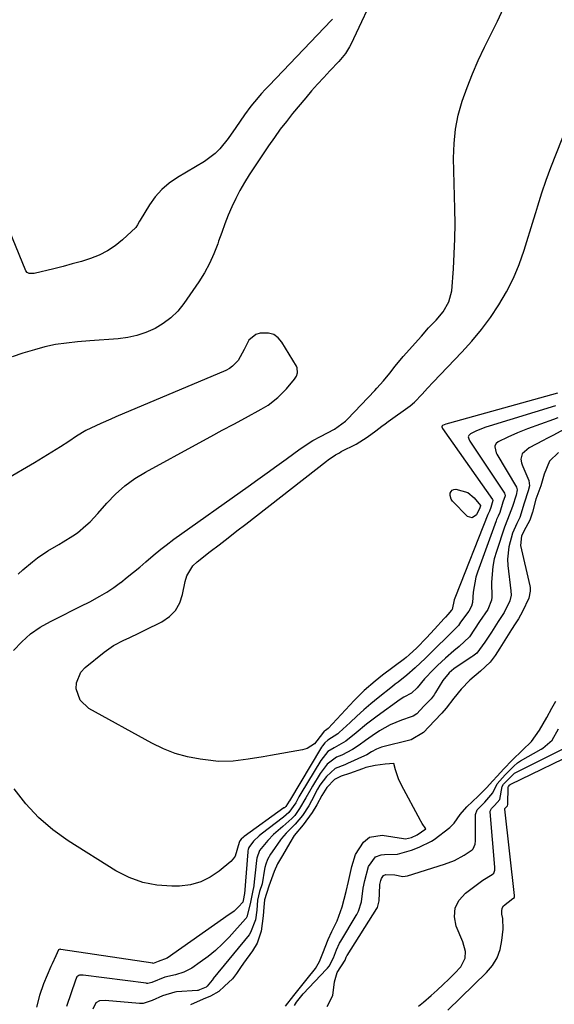
# Model space of a CAD drawing. Units: inches. Extents: x 1890270 to 1895461, y 459005 to 464355.
# Drawn here: x 1895064 to 1895232, y 461246 to 461555 of the extents above; entities that cross this region are included whole.
import ezdxf

# ---------------------------------------------------------------- set-up
doc = ezdxf.new("R2010")
doc.units = ezdxf.units.IN
doc.header["$MEASUREMENT"] = 0
for name, color, linetype in [('1', 7, 'Continuous'), ('7', 7, 'Continuous'), ('8', 7, 'Continuous')]:
    doc.layers.add(name, color=color, linetype=linetype)

msp = doc.modelspace()

# ---------------------------------------------------------------- linework, layer by layer
at = {"layer": '1', "color": 18}
for points in [[(1895150.85, 461443.36, 1738), (1895151.23, 461444.42, 1738), (1895151.13, 461446.02, 1738), (1895150.9, 461446.53, 1738), (1895146.31, 461454.07, 1738), (1895145.1, 461455.41, 1738), (1895143.73, 461456.4, 1738), (1895142.1, 461456.84, 1738), (1895139.52, 461456.82, 1738), (1895138.12, 461456.39, 1738), (1895135.97, 461454.68, 1738), (1895134.5, 461451.69, 1738), (1895132.57, 461448.32, 1738), (1895130.84, 461446.48, 1738), (1895129.8, 461445.78, 1738), (1895128.67, 461445.19, 1738), (1895094.13, 461430.58, 1738), (1895092.55, 461429.91, 1738), (1895089.41, 461428.52, 1738), (1895087.84, 461427.8, 1738), (1895084.79, 461426.25, 1738), (1895081.85, 461424.47, 1738), (1895079.41, 461422.87, 1738), (1895076.75, 461421.14, 1738), (1895074.06, 461419.45, 1738), (1895071.35, 461417.79, 1738), (1895068.61, 461416.17, 1738), (1895059.33, 461410.74, 1738)], [(1895063.52, 461381.15, 1738), (1895064.94, 461382.53, 1738), (1895067.95, 461385.11, 1738), (1895069.54, 461386.3, 1738), (1895072.83, 461388.52, 1738), (1895076.25, 461390.55, 1738), (1895077.65, 461391.34, 1738), (1895080.64, 461393.19, 1738), (1895082.07, 461394.22, 1738), (1895084.79, 461396.45, 1738), (1895086.08, 461397.65, 1738), (1895088.49, 461400.21, 1738), (1895091.34, 461403.52, 1738), (1895094.06, 461406.34, 1738), (1895096.95, 461408.94, 1738), (1895100.11, 461411.22, 1738), (1895103.45, 461413.27, 1738), (1895120.35, 461422.46, 1738), (1895123.97, 461424.42, 1738), (1895127.58, 461426.38, 1738), (1895131.21, 461428.33, 1738), (1895134.83, 461430.28, 1738), (1895139.8, 461432.96, 1738), (1895142.01, 461434.28, 1738), (1895145.07, 461436.63, 1738), (1895147.75, 461439.39, 1738), (1895150.24, 461442.41, 1738), (1895150.85, 461443.36, 1738)]]:
    msp.add_polyline3d(points, dxfattribs=at)
at = {"layer": '7', "color": 18}
for points in [[(1895162.15, 461555.43, 1742), (1895161.77, 461555, 1742), (1895142.26, 461534.6, 1742), (1895141.09, 461533.35, 1742), (1895139.93, 461532.08, 1742), (1895137.67, 461529.5, 1742), (1895136.59, 461528.17, 1742), (1895134.55, 461525.42, 1742), (1895131.89, 461521.4, 1742), (1895129.46, 461517.96, 1742), (1895126.84, 461514.69, 1742), (1895125.38, 461513.23, 1742), (1895122.02, 461510.78, 1742), (1895113.5, 461505.74, 1742), (1895110.94, 461503.96, 1742), (1895108.6, 461501.98, 1742), (1895106.56, 461499.67, 1742), (1895104.73, 461497.15, 1742), (1895101.75, 461492.35, 1742), (1895101.58, 461492.06, 1742), (1895101.01, 461490.85, 1742), (1895100.42, 461490.07, 1742), (1895096.26, 461486.18, 1742), (1895093.98, 461484.32, 1742), (1895091.56, 461482.67, 1742), (1895088.94, 461481.37, 1742), (1895086.2, 461480.29, 1742), (1895083.34, 461479.41, 1742), (1895080.47, 461478.58, 1742), (1895077.59, 461477.82, 1742), (1895074.69, 461477.1, 1742), (1895068.48, 461475.64, 1742), (1895068.1, 461475.58, 1742), (1895066.95, 461475.6, 1742), (1895066.31, 461475.9, 1742), (1895065.89, 461476.46, 1742), (1895056.46, 461499.29, 1742)], [(1895232.84, 461437.98, 1742), (1895198.92, 461428.65, 1742), (1895197.81, 461428.29, 1742), (1895196.74, 461427.83, 1742), (1895196.6, 461427.71, 1742), (1895196.55, 461427.64, 1742), (1895196.51, 461427.48, 1742), (1895196.6, 461427.16, 1742), (1895196.71, 461426.97, 1742), (1895212.4, 461404.66, 1742), (1895212.5, 461404.46, 1742), (1895212.52, 461404.35, 1742), (1895211.89, 461402.09, 1742), (1895211.46, 461400.96, 1742), (1895211.16, 461400.34, 1742), (1895210.99, 461399.95, 1742), (1895200.78, 461374.23, 1742), (1895200.42, 461373.14, 1742), (1895199.72, 461370.12, 1742), (1895199.56, 461369.88, 1742), (1895198.45, 461368.55, 1742), (1895197.69, 461367.68, 1742), (1895197.3, 461367.25, 1742), (1895194.26, 461363.95, 1742), (1895191.68, 461361.22, 1742), (1895188.62, 461358.05, 1742), (1895186.29, 461355.85, 1742), (1895185.3, 461355.04, 1742), (1895184.79, 461354.65, 1742), (1895177.92, 461349.46, 1742), (1895175.56, 461347.61, 1742), (1895172.15, 461344.67, 1742), (1895170.01, 461342.59, 1742), (1895168.97, 461341.5, 1742), (1895160.87, 461332.76, 1742), (1895160.03, 461332.09, 1742), (1895159.65, 461331.93, 1742), (1895159.59, 461331.9, 1742), (1895159.01, 461331.22, 1742), (1895156.51, 461327.94, 1742), (1895154.19, 461326.45, 1742), (1895152.82, 461326.04, 1742), (1895142.74, 461324.27, 1742), (1895140.4, 461323.86, 1742), (1895135.71, 461323.09, 1742), (1895131.01, 461322.47, 1742), (1895126.3, 461322.43, 1742), (1895123.95, 461322.65, 1742), (1895120.63, 461323.1, 1742), (1895116.69, 461323.87, 1742), (1895112.84, 461324.91, 1742), (1895109.13, 461326.38, 1742), (1895105.51, 461328.12, 1742), (1895085.73, 461339.03, 1742), (1895082.96, 461341.6, 1742), (1895081.7, 461345.15, 1742), (1895081.8, 461347.08, 1742), (1895083.21, 461350.44, 1742), (1895084.51, 461351.86, 1742), (1895090.5, 461356.67, 1742), (1895093.47, 461358.76, 1742), (1895096.67, 461360.46, 1742), (1895098.32, 461361.22, 1742), (1895101.61, 461362.79, 1742), (1895103.25, 461363.6, 1742), (1895108.63, 461366.28, 1742), (1895110.96, 461367.89, 1742), (1895112.89, 461369.8, 1742), (1895114.21, 461372.17, 1742), (1895115.14, 461374.84, 1742), (1895115.93, 461378.88, 1742), (1895116.44, 461380.66, 1742), (1895118.33, 461383.83, 1742), (1895119.68, 461385.09, 1742), (1895123.81, 461388.26, 1742), (1895126.61, 461390.42, 1742), (1895129.41, 461392.59, 1742), (1895132.2, 461394.76, 1742), (1895135, 461396.93, 1742), (1895160.29, 461416.65, 1742), (1895160.84, 461417.07, 1742), (1895163.15, 461418.63, 1742), (1895164.35, 461419.33, 1742), (1895164.96, 461419.66, 1742), (1895169.58, 461422.06, 1742), (1895173.12, 461424.19, 1742), (1895175.75, 461426.16, 1742), (1895177.7, 461427.66, 1742), (1895178.69, 461428.4, 1742), (1895179.69, 461429.12, 1742), (1895186.54, 461434.01, 1742), (1895187.94, 461435.15, 1742), (1895190.33, 461437.7, 1742), (1895192.06, 461439.6, 1742), (1895193.83, 461441.48, 1742), (1895202.79, 461450.85, 1742), (1895205.97, 461454.37, 1742), (1895209, 461458.02, 1742), (1895211.8, 461461.83, 1742), (1895214.46, 461465.77, 1742), (1895216.83, 461469.87, 1742), (1895218.98, 461474.08, 1742), (1895220.78, 461478.44, 1742), (1895222.36, 461482.9, 1742), (1895225.42, 461492.75, 1742), (1895226.05, 461494.78, 1742), (1895226.67, 461496.81, 1742), (1895227.93, 461500.87, 1742), (1895229.26, 461504.9, 1742), (1895230.74, 461508.88, 1742), (1895237.64, 461526.38, 1742)], [(1895232.93, 461430.32, 1738), (1895231.55, 461429.76, 1738), (1895223.4, 461426.78, 1738), (1895221.83, 461426.18, 1738), (1895220.28, 461425.57, 1738), (1895217.21, 461424.23, 1738), (1895214.22, 461422.77, 1738), (1895213.58, 461422.21, 1738), (1895213.2, 461421.51, 1738), (1895213.14, 461421.13, 1738), (1895213.62, 461419.29, 1738), (1895213.84, 461418.88, 1738), (1895219.94, 461408.56, 1738), (1895220.21, 461407.7, 1738), (1895219.84, 461405.99, 1738), (1895218.71, 461402.47, 1738), (1895217.19, 461398.33, 1738), (1895216.17, 461395.99, 1738), (1895213.65, 461388.35, 1738), (1895212.99, 461385.97, 1738), (1895212.5, 461383.56, 1738), (1895212.15, 461378.64, 1738), (1895212.19, 461373.97, 1738), (1895212.13, 461373.02, 1738), (1895210.97, 461370.13, 1738), (1895208.4, 461366.35, 1738), (1895206.79, 461363.92, 1738), (1895205.25, 461361.49, 1738), (1895201.97, 461358.49, 1738), (1895200.25, 461357.17, 1738), (1895197.63, 461354.87, 1738), (1895195.13, 461352.51, 1738), (1895193.91, 461351.29, 1738), (1895191.04, 461348.29, 1738), (1895188.82, 461345.53, 1738), (1895187.01, 461343.79, 1738), (1895184.56, 461342.58, 1738), (1895183.41, 461341.84, 1738), (1895176.18, 461336.6, 1738), (1895172.84, 461334.08, 1738), (1895169.61, 461331.43, 1738), (1895166.39, 461328.78, 1738), (1895162.74, 461326.62, 1738), (1895160.7, 461325.52, 1738), (1895158.53, 461322.67, 1738), (1895152.3, 461312.37, 1738), (1895151.67, 461311.29, 1738), (1895150.63, 461309.43, 1738), (1895148.47, 461306.37, 1738), (1895146.77, 461304.92, 1738), (1895139.78, 461299.52, 1738), (1895139.16, 461299.01, 1738), (1895137.4, 461297.34, 1738), (1895135.9, 461295.39, 1738), (1895135.7, 461294.74, 1738), (1895135.62, 461294.28, 1738), (1895135.6, 461294.05, 1738), (1895134.59, 461280.81, 1738), (1895134.58, 461280.75, 1738), (1895134.5, 461280.47, 1738), (1895134.33, 461279.8, 1738), (1895134.03, 461278.22, 1738), (1895132.65, 461276.73, 1738), (1895131.28, 461275.44, 1738), (1895130.54, 461274.85, 1738), (1895129.79, 461274.29, 1738), (1895110.25, 461260.64, 1738), (1895107.5, 461259.58, 1738), (1895105.92, 461259, 1738), (1895105.77, 461259.01, 1738), (1895076.88, 461263.4, 1738), (1895076.68, 461263.41, 1738), (1895076.39, 461263.37, 1738), (1895076.19, 461263.21, 1738), (1895075.31, 461261.38, 1738), (1895074.16, 461258.85, 1738), (1895073.79, 461258.01, 1738), (1895071.44, 461252.57, 1738), (1895070.16, 461248.96, 1738), (1895069.22, 461245.28, 1738)], [(1895234.79, 461426.61, 1736), (1895231.61, 461424.87, 1736), (1895229.46, 461423.76, 1736), (1895228.39, 461423.2, 1736), (1895223.96, 461420.89, 1736), (1895221.75, 461418.98, 1736), (1895221.36, 461417.33, 1736), (1895221.56, 461416.12, 1736), (1895221.73, 461415.54, 1736), (1895221.95, 461414.96, 1736), (1895223.86, 461410.6, 1736), (1895224.1, 461408.98, 1736), (1895223.67, 461407.36, 1736), (1895222.35, 461403.53, 1736), (1895221.01, 461398.98, 1736), (1895220.08, 461397.09, 1736), (1895218.73, 461394.04, 1736), (1895217.54, 461389.74, 1736), (1895217.19, 461385.88, 1736), (1895217.29, 461383.92, 1736), (1895218.2, 461375.93, 1736), (1895218.24, 461374.6, 1736), (1895217.89, 461372.87, 1736), (1895216.08, 461369.19, 1736), (1895214.24, 461366.37, 1736), (1895212.08, 461363.03, 1736), (1895210.03, 461359.8, 1736), (1895207.47, 461356.4, 1736), (1895206.3, 461355.47, 1736), (1895205.89, 461355.19, 1736), (1895201.94, 461352.65, 1736), (1895200.33, 461351.5, 1736), (1895198.83, 461350.21, 1736), (1895196.87, 461347.76, 1736), (1895194.53, 461343.99, 1736), (1895194.1, 461343.32, 1736), (1895193.14, 461342.06, 1736), (1895190.91, 461339.7, 1736), (1895188.64, 461337.38, 1736), (1895187.49, 461336.64, 1736), (1895186.85, 461336.38, 1736), (1895183.86, 461335.34, 1736), (1895180.32, 461333.86, 1736), (1895176.98, 461331.97, 1736), (1895174.68, 461330.46, 1736), (1895172.6, 461328.99, 1736), (1895170.56, 461327.48, 1736), (1895168.43, 461326.11, 1736), (1895165.15, 461324.35, 1736), (1895163.49, 461323.69, 1736), (1895160.53, 461321.55, 1736), (1895158.29, 461318.56, 1736), (1895155.88, 461314.63, 1736), (1895155.34, 461313.74, 1736), (1895153.81, 461311.01, 1736), (1895151.84, 461307.59, 1736), (1895150.32, 461305.46, 1736), (1895149.46, 461304.53, 1736), (1895146.62, 461301.95, 1736), (1895143.71, 461299.42, 1736), (1895141.93, 461297.62, 1736), (1895139.32, 461294.4, 1736), (1895138.4, 461292.05, 1736), (1895138.28, 461291.31, 1736), (1895137.36, 461282.56, 1736), (1895137.33, 461282.36, 1736), (1895137.04, 461281.39, 1736), (1895136.36, 461277.74, 1736), (1895135.34, 461273.57, 1736), (1895135.07, 461273.19, 1736), (1895134.92, 461273.01, 1736), (1895129.77, 461267.26, 1736), (1895127.67, 461265.08, 1736), (1895125.47, 461263.02, 1736), (1895123.12, 461261.12, 1736), (1895120.68, 461259.33, 1736), (1895118, 461257.52, 1736), (1895115.53, 461256.19, 1736), (1895112.85, 461255.37, 1736), (1895109.52, 461254.68, 1736), (1895105.5, 461253.02, 1736), (1895104.62, 461252.76, 1736), (1895104.17, 461252.71, 1736), (1895103.94, 461252.72, 1736), (1895103.71, 461252.74, 1736), (1895083.9, 461255.32, 1736), (1895082.78, 461255.3, 1736), (1895082.51, 461255.22, 1736), (1895081.93, 461254.74, 1736), (1895081.46, 461253.75, 1736), (1895078.68, 461245.43, 1736)], [(1895233.17, 461419.41, 1734), (1895230.34, 461416.72, 1734), (1895228.7, 461412.61, 1734), (1895227.58, 461408.96, 1734), (1895226.05, 461404.76, 1734), (1895224.96, 461400.65, 1734), (1895224.12, 461398.18, 1734), (1895222.92, 461395.87, 1734), (1895221.5, 461393.28, 1734), (1895221.18, 461390.21, 1734), (1895224.15, 461377.55, 1734), (1895224.25, 461376.99, 1734), (1895224.31, 461375.86, 1734), (1895223.87, 461373.64, 1734), (1895221.88, 461369.48, 1734), (1895220.58, 461367.22, 1734), (1895219.56, 461365.61, 1734), (1895218.43, 461363.84, 1734), (1895216.85, 461361.34, 1734), (1895214.7, 461357.95, 1734), (1895213.26, 461355.7, 1734), (1895211.7, 461353.56, 1734), (1895208.65, 461350.77, 1734), (1895205.28, 461347.91, 1734), (1895202.62, 461345.14, 1734), (1895200.28, 461342.22, 1734), (1895197.91, 461339.1, 1734), (1895196.54, 461337.58, 1734), (1895194.18, 461335.11, 1734), (1895190.73, 461331.51, 1734), (1895186.86, 461329.15, 1734), (1895177.62, 461326.88, 1734), (1895177.05, 461326.72, 1734), (1895175.96, 461326.28, 1734), (1895174.42, 461325.41, 1734), (1895172.97, 461324.51, 1734), (1895172.2, 461324.13, 1734), (1895166.89, 461321.72, 1734), (1895166.04, 461321.36, 1734), (1895163, 461320.15, 1734), (1895160.28, 461317.69, 1734), (1895158.18, 461314.93, 1734), (1895157.49, 461313.72, 1734), (1895155.6, 461310, 1734), (1895154.75, 461308.47, 1734), (1895152.74, 461305.46, 1734), (1895150.47, 461302.67, 1734), (1895147.66, 461299.89, 1734), (1895146.18, 461298.24, 1734), (1895145.85, 461297.79, 1734), (1895143.23, 461294.06, 1734), (1895142.69, 461293.26, 1734), (1895141.74, 461291.57, 1734), (1895141.23, 461290.12, 1734), (1895140.98, 461289.12, 1734), (1895140.89, 461288.62, 1734), (1895140.14, 461283.99, 1734), (1895139.29, 461281.59, 1734), (1895138.65, 461278.85, 1734), (1895138.4, 461275.7, 1734), (1895138, 461272.71, 1734), (1895136.47, 461268.64, 1734), (1895135.99, 461267.99, 1734), (1895124.77, 461254.22, 1734), (1895124.67, 461254.1, 1734), (1895124.37, 461253.69, 1734), (1895122.8, 461251.81, 1734), (1895122.51, 461251.51, 1734), (1895120.47, 461250.65, 1734), (1895120, 461250.5, 1734), (1895119.76, 461250.47, 1734), (1895113.16, 461250.02, 1734), (1895112.71, 461249.98, 1734), (1895108.85, 461248.79, 1734), (1895105.57, 461247.36, 1734), (1895102.79, 461246.44, 1734), (1895102.02, 461246.4, 1734), (1895101.63, 461246.41, 1734), (1895090.86, 461247.33, 1734), (1895089.04, 461247.22, 1734), (1895087.93, 461246.61, 1734), (1895086.92, 461244.67, 1734)], [(1895208.68, 461402.63, 1744), (1895208.46, 461402.01, 1744), (1895207.37, 461399.8, 1744), (1895206.09, 461398.86, 1744), (1895204.57, 461399.35, 1744), (1895199.83, 461404.14, 1744), (1895199.44, 461404.7, 1744), (1895199.09, 461405.93, 1744), (1895199.14, 461406.62, 1744), (1895199.42, 461407.17, 1744), (1895199.79, 461407.58, 1744), (1895200.31, 461407.78, 1744), (1895200.93, 461407.85, 1744), (1895204.66, 461406.86, 1744), (1895206.66, 461405.19, 1744), (1895208.69, 461402.71, 1744), (1895208.68, 461402.63, 1744)], [(1895150.21, 461245.74, 1734), (1895150.9, 461246.82, 1734), (1895152.57, 461248.94, 1734), (1895153.01, 461249.43, 1734), (1895160.34, 461257.17, 1734), (1895160.62, 461257.47, 1734), (1895161.13, 461258.11, 1734), (1895162.46, 461260.71, 1734), (1895163.48, 461263.26, 1734), (1895164.44, 461265.37, 1734), (1895164.76, 461265.92, 1734), (1895169.65, 461273.99, 1734), (1895169.84, 461274.32, 1734), (1895170.39, 461275.41, 1734), (1895171.3, 461278.35, 1734), (1895171.87, 461282.57, 1734), (1895172.3, 461285.04, 1734), (1895173.47, 461289.42, 1734), (1895175.66, 461292.42, 1734), (1895177.49, 461293.12, 1734), (1895178.48, 461293.21, 1734), (1895182.56, 461293.31, 1734), (1895186.98, 461294.52, 1734), (1895189.44, 461295.52, 1734), (1895193.29, 461297.35, 1734), (1895194.1, 461297.92, 1734), (1895199.07, 461301.7, 1734), (1895200.44, 461302.99, 1734), (1895202.24, 461305.74, 1734), (1895204.36, 461308.19, 1734), (1895207.93, 461311.51, 1734), (1895210.56, 461314.13, 1734), (1895212.49, 461316.31, 1734), (1895213.9, 461317.82, 1734), (1895216.03, 461320.06, 1734), (1895218.62, 461322.8, 1734), (1895221.84, 461325.97, 1734), (1895224.71, 461328.67, 1734), (1895227.18, 461332.18, 1734), (1895229.47, 461336.24, 1734), (1895231.03, 461339.16, 1734), (1895232.34, 461341.32, 1734)], [(1895160.48, 461245.5, 1736), (1895162.34, 461248.93, 1736), (1895162.79, 461253.17, 1736), (1895163.61, 461256.13, 1736), (1895166.12, 461260.02, 1736), (1895166.51, 461260.97, 1736), (1895166.71, 461261.34, 1736), (1895166.77, 461261.43, 1736), (1895176.13, 461276.2, 1736), (1895176.34, 461276.58, 1736), (1895176.89, 461278.64, 1736), (1895177.06, 461283.53, 1736), (1895177.08, 461283.73, 1736), (1895177.16, 461284.21, 1736), (1895177.33, 461284.98, 1736), (1895177.55, 461285.67, 1736), (1895178.23, 461286.61, 1736), (1895178.96, 461286.85, 1736), (1895181.76, 461286.75, 1736), (1895184.32, 461286.3, 1736), (1895185.69, 461286.53, 1736), (1895197.31, 461290.11, 1736), (1895200.53, 461291.34, 1736), (1895203.56, 461293, 1736), (1895206, 461294.62, 1736), (1895206.35, 461294.98, 1736), (1895206.96, 461296.39, 1736), (1895207.12, 461297.42, 1736), (1895207.14, 461297.95, 1736), (1895207.13, 461305.74, 1736), (1895207.62, 461307.2, 1736), (1895210, 461309.57, 1736), (1895212.5, 461312.52, 1736), (1895213.91, 461315.36, 1736), (1895216.42, 461318.14, 1736), (1895219.11, 461320.96, 1736), (1895220.25, 461321.97, 1736), (1895220.88, 461322.4, 1736), (1895221.21, 461322.59, 1736), (1895227.76, 461326.23, 1736), (1895228.26, 461326.52, 1736), (1895231.2, 461329.1, 1736), (1895233.14, 461332.63, 1736)], [(1895189.17, 461245.51, 1738), (1895190.78, 461246.84, 1738), (1895193.21, 461248.95, 1738), (1895195.09, 461250.62, 1738), (1895196.94, 461252.32, 1738), (1895198.75, 461254.08, 1738), (1895200.52, 461255.86, 1738), (1895202.53, 461257.95, 1738), (1895203.89, 461260.6, 1738), (1895203.92, 461262.68, 1738), (1895203.15, 461265.75, 1738), (1895201.07, 461270.73, 1738), (1895200.54, 461273.66, 1738), (1895200.71, 461276.39, 1738), (1895201.96, 461278.82, 1738), (1895203.91, 461281.06, 1738), (1895207.69, 461283.88, 1738), (1895209.39, 461285.08, 1738), (1895212.34, 461286.92, 1738), (1895212.8, 461287.35, 1738), (1895213.12, 461288.25, 1738), (1895213.17, 461288.91, 1738), (1895213.16, 461289.24, 1738), (1895211.74, 461306.58, 1738), (1895211.75, 461306.77, 1738), (1895212.1, 461307.61, 1738), (1895213.03, 461308.52, 1738), (1895214.72, 461310.49, 1738), (1895215.47, 461314.52, 1738), (1895215.93, 461315.26, 1738), (1895219.35, 461318.7, 1738), (1895219.71, 461318.91, 1738), (1895234.36, 461326.3, 1738)], [(1895147.48, 461245.53, 1732), (1895150.08, 461248.89, 1732), (1895153, 461252.6, 1732), (1895154.26, 461254.1, 1732), (1895156.88, 461257.42, 1732), (1895158.06, 461259.6, 1732), (1895159.13, 461262.25, 1732), (1895160.85, 461266.54, 1732), (1895161.95, 461269.04, 1732), (1895163.65, 461272.35, 1732), (1895165.24, 461276.7, 1732), (1895166.47, 461281.55, 1732), (1895167.17, 461284.75, 1732), (1895168.22, 461289.41, 1732), (1895169.39, 461293.17, 1732), (1895171.97, 461297.03, 1732), (1895173.78, 461298.65, 1732), (1895177.83, 461299.27, 1732), (1895184.46, 461298.18, 1732), (1895185.11, 461298.13, 1732), (1895186.99, 461298.47, 1732), (1895188.79, 461299.38, 1732), (1895191.45, 461301.25, 1732), (1895191.51, 461301.29, 1732), (1895190.36, 461302.91, 1732), (1895189.92, 461303.63, 1732), (1895189.82, 461303.81, 1732), (1895183.88, 461314.9, 1732), (1895182.93, 461316.96, 1732), (1895181.98, 461319.76, 1732), (1895181.45, 461321.7, 1732), (1895178.72, 461321.53, 1732), (1895175.63, 461321.17, 1732), (1895172.66, 461320.46, 1732), (1895171.61, 461320.12, 1732), (1895167.58, 461318.66, 1732), (1895164.9, 461317.77, 1732), (1895162.84, 461316.7, 1732), (1895160.4, 461314.2, 1732), (1895158.87, 461311.68, 1732), (1895157.29, 461308.8, 1732), (1895155.76, 461306.41, 1732), (1895153.02, 461302.54, 1732), (1895150.19, 461299.11, 1732), (1895148.81, 461296.88, 1732), (1895146.48, 461292.9, 1732), (1895144.93, 461290.21, 1732), (1895143.85, 461287.83, 1732), (1895142.15, 461283.24, 1732), (1895140.86, 461278.9, 1732), (1895140.66, 461276.68, 1732), (1895140.45, 461273.89, 1732), (1895139.76, 461269.16, 1732), (1895138.56, 461265.39, 1732), (1895137.09, 461262.91, 1732), (1895134.23, 461259.07, 1732), (1895133.27, 461257.68, 1732), (1895132.08, 461255.84, 1732), (1895130.74, 461254.17, 1732), (1895128.33, 461251.79, 1732), (1895126.45, 461250.17, 1732), (1895123.91, 461248.71, 1732), (1895121.54, 461247.75, 1732), (1895117.65, 461245.97, 1732)]]:
    msp.add_polyline3d(points, dxfattribs=at)
at = {"layer": '8', "color": 18}
for points in [[(1895176.42, 461565.57, 1740), (1895167.95, 461547.53, 1740), (1895167.58, 461546.79, 1740), (1895166.29, 461544.68, 1740), (1895164.74, 461542.75, 1740), (1895164.18, 461542.14, 1740), (1895161.38, 461539.22, 1740), (1895159.43, 461537.15, 1740), (1895157.51, 461535.05, 1740), (1895155.64, 461532.91, 1740), (1895153.79, 461530.74, 1740), (1895149.68, 461525.81, 1740), (1895147.7, 461523.35, 1740), (1895145.78, 461520.86, 1740), (1895143.93, 461518.3, 1740), (1895142.14, 461515.71, 1740), (1895136.07, 461506.61, 1740), (1895134.54, 461504.18, 1740), (1895133.1, 461501.7, 1740), (1895131.79, 461499.14, 1740), (1895130.58, 461496.54, 1740), (1895129.46, 461493.88, 1740), (1895128.39, 461491.21, 1740), (1895127.39, 461488.51, 1740), (1895126.44, 461485.79, 1740), (1895126.14, 461484.87, 1740), (1895124.94, 461481.74, 1740), (1895123.57, 461478.7, 1740), (1895121.96, 461475.78, 1740), (1895120.18, 461472.94, 1740), (1895115.5, 461466.16, 1740), (1895113.59, 461463.8, 1740), (1895111.48, 461461.66, 1740), (1895109.07, 461459.87, 1740), (1895106.47, 461458.3, 1740), (1895103.58, 461457.05, 1740), (1895100.78, 461456.1, 1740), (1895097.89, 461455.49, 1740), (1895094.94, 461455.09, 1740), (1895091.95, 461454.87, 1740), (1895088.95, 461454.65, 1740), (1895085.96, 461454.42, 1740), (1895082.07, 461454.14, 1740), (1895078.65, 461453.77, 1740), (1895075.25, 461453.26, 1740), (1895071.9, 461452.53, 1740), (1895068.57, 461451.66, 1740), (1895064.95, 461450.53, 1740), (1895061.57, 461449.4, 1740)], [(1895062.04, 461357.27, 1740), (1895064.63, 461359.96, 1740), (1895067.4, 461362.41, 1740), (1895070.45, 461364.52, 1740), (1895073.68, 461366.38, 1740), (1895074.89, 461366.98, 1740), (1895077.66, 461368.37, 1740), (1895080.43, 461369.76, 1740), (1895083.19, 461371.16, 1740), (1895085.95, 461372.56, 1740), (1895089.11, 461374.25, 1740), (1895091.34, 461375.58, 1740), (1895093.5, 461377.03, 1740), (1895095.6, 461378.57, 1740), (1895095.68, 461378.63, 1740), (1895097.69, 461380.21, 1740), (1895099.69, 461381.81, 1740), (1895101.65, 461383.44, 1740), (1895103.6, 461385.1, 1740), (1895105.92, 461387.1, 1740), (1895108.3, 461389.06, 1740), (1895109.92, 461390.32, 1740), (1895112.4, 461392.15, 1740), (1895135.76, 461408.74, 1740), (1895138.74, 461410.88, 1740), (1895141.72, 461413.02, 1740), (1895144.69, 461415.17, 1740), (1895147.66, 461417.33, 1740), (1895152.07, 461420.57, 1740), (1895155.97, 461423.14, 1740), (1895158.43, 461424.46, 1740), (1895162.8, 461426.68, 1740), (1895166.24, 461429.22, 1740), (1895166.85, 461429.83, 1740), (1895175.44, 461438.87, 1740), (1895176.14, 461439.62, 1740), (1895178.19, 461441.91, 1740), (1895180.15, 461444.28, 1740), (1895181.92, 461446.52, 1740), (1895184.42, 461449.49, 1740), (1895190.09, 461455.94, 1740), (1895192.37, 461458.49, 1740), (1895194.69, 461460.99, 1740), (1895196.91, 461463.57, 1740), (1895198.75, 461466.68, 1740), (1895199.61, 461470.15, 1740), (1895200.15, 461477.1, 1740), (1895200.44, 461481.79, 1740), (1895200.63, 461486.48, 1740), (1895200.68, 461491.17, 1740), (1895200.63, 461495.87, 1740), (1895200.22, 461511.83, 1740), (1895200.35, 461516.38, 1740), (1895200.78, 461520.89, 1740), (1895201.68, 461525.33, 1740), (1895202.9, 461529.72, 1740), (1895204.44, 461534.03, 1740), (1895206.1, 461538.3, 1740), (1895207.94, 461542.5, 1740), (1895209.89, 461546.64, 1740), (1895213.95, 461554.81, 1740), (1895215.92, 461558.87, 1740)], [(1895232.18, 461434.02, 1740), (1895211.38, 461427.64, 1740), (1895210.37, 461427.31, 1740), (1895207.4, 461426.18, 1740), (1895205.48, 461425.3, 1740), (1895204.95, 461424.75, 1740), (1895204.84, 461424.31, 1740), (1895204.96, 461423.7, 1740), (1895205.35, 461422.9, 1740), (1895216.15, 461406.6, 1740), (1895216.32, 461406.22, 1740), (1895216.36, 461406.02, 1740), (1895216.36, 461405.81, 1740), (1895215.72, 461403.78, 1740), (1895214.77, 461400.58, 1740), (1895214.2, 461399.38, 1740), (1895213.72, 461398.33, 1740), (1895213.58, 461397.97, 1740), (1895207.71, 461381.78, 1740), (1895207.22, 461380.24, 1740), (1895206.35, 461375.5, 1740), (1895206.1, 461372.26, 1740), (1895205.85, 461371.16, 1740), (1895205.03, 461369.58, 1740), (1895202.38, 461366.11, 1740), (1895201.71, 461365.13, 1740), (1895199.56, 461362.86, 1740), (1895199.01, 461362.34, 1740), (1895193.82, 461357.24, 1740), (1895191.38, 461354.87, 1740), (1895188.11, 461351.75, 1740), (1895185.52, 461349.48, 1740), (1895182.82, 461347.33, 1740), (1895181.92, 461346.62, 1740), (1895181.02, 461345.9, 1740), (1895176.52, 461342.33, 1740), (1895174.26, 461340.48, 1740), (1895172.03, 461338.59, 1740), (1895169.85, 461336.64, 1740), (1895167.71, 461334.66, 1740), (1895164.33, 461331.44, 1740), (1895163.89, 461331.04, 1740), (1895160.74, 461329.11, 1740), (1895159.75, 461328.26, 1740), (1895159, 461327.25, 1740), (1895158.77, 461326.9, 1740), (1895148.66, 461310.05, 1740), (1895148.56, 461309.88, 1740), (1895147.52, 461308.25, 1740), (1895147.07, 461307.86, 1740), (1895146.96, 461307.78, 1740), (1895134.47, 461298.79, 1740), (1895134.22, 461298.61, 1740), (1895133.55, 461298.01, 1740), (1895133.05, 461297.44, 1740), (1895132.89, 461296.99, 1740), (1895131.67, 461292.7, 1740), (1895131.03, 461291.82, 1740), (1895130.26, 461291.03, 1740), (1895126.62, 461287.96, 1740), (1895123.79, 461286.04, 1740), (1895120.8, 461284.55, 1740), (1895117.57, 461283.7, 1740), (1895114.18, 461283.28, 1740), (1895111.72, 461283.22, 1740), (1895107.08, 461283.54, 1740), (1895102.59, 461284.37, 1740), (1895098.3, 461285.97, 1740), (1895094.16, 461288.08, 1740), (1895079.18, 461297.49, 1740), (1895074.35, 461300.96, 1740), (1895069.86, 461304.77, 1740), (1895065.86, 461309.1, 1740), (1895062.2, 461313.78, 1740)], [(1895198.37, 461244.34, 1740), (1895210.57, 461256.16, 1740), (1895212.4, 461258.35, 1740), (1895213.87, 461260.72, 1740), (1895214.8, 461263.34, 1740), (1895215.38, 461266.13, 1740), (1895215.73, 461269.71, 1740), (1895215.63, 461273.13, 1740), (1895215.36, 461274.48, 1740), (1895215.32, 461275.42, 1740), (1895215.46, 461276.3, 1740), (1895215.91, 461277.06, 1740), (1895218.78, 461279.34, 1740), (1895219.29, 461279.7, 1740), (1895219.38, 461279.98, 1740), (1895219.38, 461280.3, 1740), (1895216.27, 461307.41, 1740), (1895216.27, 461307.53, 1740), (1895216.29, 461307.59, 1740), (1895216.31, 461307.65, 1740), (1895217.09, 461308.43, 1740), (1895217.29, 461308.92, 1740), (1895217.29, 461309.01, 1740), (1895217.34, 461314.29, 1740), (1895217.35, 461314.36, 1740), (1895217.44, 461314.53, 1740), (1895217.9, 461315.01, 1740), (1895218.05, 461315.16, 1740), (1895218.15, 461315.24, 1740), (1895218.18, 461315.25, 1740), (1895241.11, 461326.35, 1740)]]:
    msp.add_polyline3d(points, dxfattribs=at)

doc.saveas('drawing.dxf')
